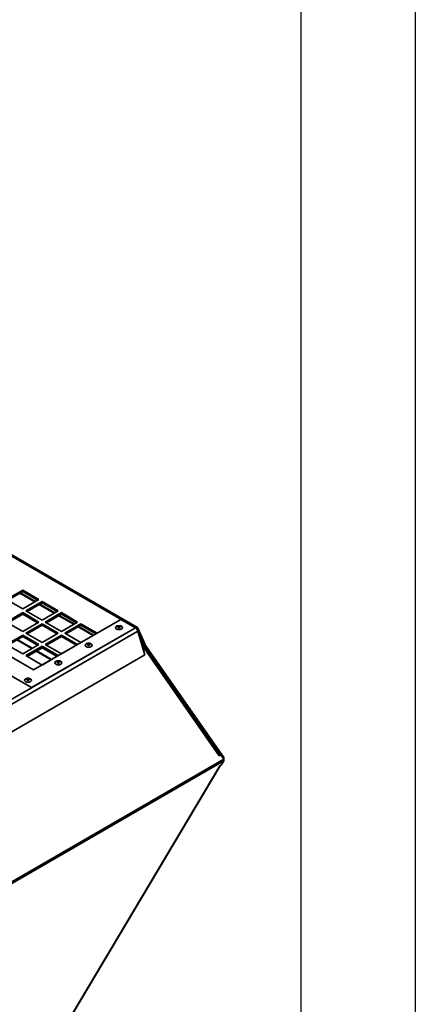
# Paper-space layout 'SW_Model_1' of a CAD drawing. Units: millimetres. Extents: x 0 to 594, y 0 to 420.
# Drawn here: x 559 to 594, y 175 to 261 of the extents above; entities that cross this region are included whole.
import ezdxf

# ---------------------------------------------------------------- set-up
doc = ezdxf.new("R2010")
doc.units = ezdxf.units.MM
doc.layers.add('SLD-0', color=179, linetype='Continuous')
doc.layers.add('SLD-0_0', color=179, linetype='Continuous')

psp = doc.layouts.new('SW_Model_1')

# ---------------------------------------------------------------- linework, layer by layer
at = {"layer": 'SLD-0'}
for p, q in [((594, 420), (594, 0)), ((584, 410), (584, 10))]:
    psp.add_line(p, q, dxfattribs=at)
at = {"layer": 'SLD-0_0', "color": 250, "linetype": 'Continuous', "lineweight": 35, "true_color": 0x191924}
for p, q in [((569.518521, 208.116884), (509.888913, 242.540324)), ((569.693507, 208.134212), (510.063899, 242.557652)), ((559.667131, 211.389877), (558.252918, 210.573469)), ((559.667131, 211.267396), (558.359001, 210.512228)), ((559.424401, 211.12727), (560.732531, 210.372103)), ((559.473255, 211.155474), (560.781386, 210.400306)), ((561.081345, 210.573469), (559.667131, 211.389877)), ((559.667131, 211.267396), (559.667131, 211.389877)), ((560.975261, 210.512228), (559.667131, 211.267396)), ((558.252918, 210.573469), (559.667131, 209.757061)), ((559.667131, 209.757061), (561.081345, 210.573469)), ((561.364187, 210.410187), (559.949974, 209.593779)), ((561.364187, 210.287706), (560.056057, 209.532539)), ((561.121457, 210.147581), (562.429587, 209.392413)), ((561.170312, 210.175784), (562.478442, 209.420616)), ((562.778401, 209.593779), (561.364187, 210.410187)), ((561.364187, 210.287706), (561.364187, 210.410187)), ((562.672318, 209.532539), (561.364187, 210.287706)), ((559.667131, 209.430497), (558.252918, 208.614089)), ((559.667131, 209.308016), (558.359001, 208.552849)), ((561.081345, 208.614089), (559.667131, 209.430497)), ((559.667131, 209.308016), (559.667131, 209.430497)), ((560.975261, 208.552849), (559.667131, 209.308016)), ((559.949974, 209.593779), (561.364187, 208.777371)), ((561.364187, 208.777371), (562.778401, 209.593779)), ((563.061244, 209.430497), (561.64703, 208.614089)), ((563.061244, 209.308016), (561.753113, 208.552849)), ((562.818513, 209.167891), (564.126643, 208.412723)), ((562.867368, 209.196094), (564.175498, 208.440927)), ((564.475457, 208.614089), (563.061244, 209.430497)), ((563.061244, 209.308016), (563.061244, 209.430497)), ((564.369374, 208.552849), (563.061244, 209.308016)), ((509.888913, 173.693444), (569.518521, 208.116884)), ((558.252918, 208.614089), (559.667131, 207.797681)), ((559.667131, 207.797681), (561.081345, 208.614089)), ((561.364187, 208.450808), (559.949974, 207.6344)), ((561.364187, 208.328327), (560.056057, 207.573159)), ((560.449876, 202.881667), (569.518521, 208.116884)), ((560.626653, 204.432843), (568.263406, 208.841446)), ((562.778401, 207.6344), (561.364187, 208.450808)), ((561.364187, 208.328327), (561.364187, 208.450808)), ((562.672318, 207.573159), (561.364187, 208.328327)), ((561.64703, 208.614089), (563.061244, 207.797681)), ((563.061244, 207.797681), (564.475457, 208.614089)), ((564.7583, 208.450808), (563.344086, 207.6344)), ((564.7583, 208.328327), (563.45017, 207.573159)), ((564.515569, 208.188201), (565.8237, 207.433034)), ((564.564424, 208.216405), (565.872554, 207.461237)), ((566.172513, 207.6344), (564.7583, 208.450808)), ((564.7583, 208.328327), (564.7583, 208.450808)), ((566.06643, 207.573159), (564.7583, 208.328327)), ((567.79147, 208.141021), (567.80627, 208.178455)), ((567.79147, 208.102623), (567.79147, 208.141021)), ((567.80627, 208.065189), (567.79147, 208.102623)), ((567.80627, 208.178455), (567.835129, 208.21305)), ((567.835129, 208.21305), (567.8766, 208.24307)), ((567.8766, 208.24307), (567.928602, 208.26701)), ((567.928602, 208.26701), (567.988528, 208.28367)), ((567.994242, 208.194094), (567.98663, 208.172002)), ((567.98663, 208.172002), (567.994242, 208.14991)), ((567.988528, 208.28367), (568.053373, 208.292214)), ((568.015919, 208.212823), (567.994242, 208.194094)), ((567.994242, 208.14991), (568.015919, 208.131182)), ((568.048361, 208.225337), (568.015919, 208.212823)), ((568.015919, 208.131182), (568.048361, 208.118668)), ((568.08663, 208.229731), (568.048361, 208.225337)), ((568.048361, 208.118668), (568.08663, 208.114274)), ((568.053373, 208.292214), (568.119886, 208.292214)), ((568.124898, 208.225337), (568.08663, 208.229731)), ((568.08663, 208.114274), (568.124898, 208.118668)), ((568.119886, 208.292214), (568.184732, 208.28367)), ((568.15734, 208.212823), (568.124898, 208.225337)), ((568.124898, 208.118668), (568.15734, 208.131182)), ((568.179018, 208.194094), (568.15734, 208.212823)), ((568.15734, 208.131182), (568.179018, 208.14991)), ((568.18663, 208.172002), (568.179018, 208.194094)), ((568.179018, 208.14991), (568.18663, 208.172002)), ((568.184732, 208.28367), (568.244658, 208.26701)), ((568.244658, 208.26701), (568.29666, 208.24307)), ((569.518521, 208.116884), (568.263406, 208.841446)), ((568.29666, 208.24307), (568.33813, 208.21305)), ((568.33813, 208.21305), (568.366989, 208.178455)), ((568.366989, 208.178455), (568.381789, 208.141021)), ((568.381789, 208.102623), (568.366989, 208.065189)), ((568.381789, 208.141021), (568.381789, 208.102623)), ((569.555102, 208.134863), (569.518521, 208.116884)), ((569.590879, 208.146168), (569.555102, 208.134863)), ((569.625067, 208.150552), (569.590879, 208.146168)), ((569.656914, 208.147918), (569.625067, 208.150552)), ((569.685721, 208.138323), (569.656914, 208.147918)), ((569.710855, 208.12198), (569.685721, 208.138323)), ((569.731763, 208.099246), (569.710855, 208.12198)), ((569.747987, 208.070622), (569.731763, 208.099246)), ((510.118379, 173.382246), (569.747987, 207.805685)), ((554.651601, 207.882167), (560.626653, 204.432843)), ((559.667131, 207.471118), (558.252918, 206.65471)), ((559.667131, 207.348637), (558.359001, 206.593469)), ((561.081345, 206.65471), (559.667131, 207.471118)), ((559.667131, 207.348637), (559.667131, 207.471118)), ((560.975261, 206.593469), (559.667131, 207.348637)), ((559.949974, 207.6344), (561.364187, 206.817992)), ((561.364187, 206.817992), (562.778401, 207.6344)), ((563.061244, 207.471118), (561.64703, 206.65471)), ((563.061244, 207.348637), (561.753113, 206.593469)), ((564.475457, 206.65471), (563.061244, 207.471118)), ((563.061244, 207.348637), (563.061244, 207.471118)), ((564.369374, 206.593469), (563.061244, 207.348637)), ((563.344086, 207.6344), (564.7583, 206.817992)), ((564.7583, 206.817992), (566.172513, 207.6344)), ((567.835129, 208.030594), (567.80627, 208.065189)), ((567.8766, 208.000574), (567.835129, 208.030594)), ((567.928602, 207.976634), (567.8766, 208.000574)), ((567.988528, 207.959974), (567.928602, 207.976634)), ((568.053373, 207.95143), (567.988528, 207.959974)), ((568.119886, 207.95143), (568.053373, 207.95143)), ((568.184732, 207.959974), (568.119886, 207.95143)), ((568.244658, 207.976634), (568.184732, 207.959974)), ((568.29666, 208.000574), (568.244658, 207.976634)), ((568.33813, 208.030594), (568.29666, 208.000574)), ((568.366989, 208.065189), (568.33813, 208.030594)), ((569.662107, 207.980977), (569.747987, 208.070622)), ((569.747987, 208.070622), (570.34767, 206.702833)), ((570.34767, 205.745518), (569.747987, 207.805685)), ((569.801707, 207.621136), (570.014072, 207.136761)), ((569.891815, 207.311577), (577.253606, 196.785017)), ((553.237387, 207.045349), (560.449876, 202.881667)), ((558.252918, 206.65471), (559.667131, 205.838302)), ((560.455854, 206.293622), (559.147724, 207.04879)), ((560.504076, 206.32146), (559.195946, 207.076627)), ((559.667131, 205.838302), (561.081345, 206.65471)), ((561.364187, 206.491428), (559.949974, 205.67502)), ((562.778401, 205.67502), (561.364187, 206.491428)), ((561.364187, 206.368947), (561.364187, 206.491428)), ((561.64703, 206.65471), (563.061244, 205.838302)), ((563.061244, 205.838302), (564.475457, 206.65471)), ((565.139819, 206.610255), (565.15462, 206.64769)), ((565.139819, 206.571858), (565.139819, 206.610255)), ((565.15462, 206.534424), (565.139819, 206.571858)), ((565.159523, 206.520271), (565.146811, 206.549298)), ((565.15462, 206.64769), (565.183479, 206.682284)), ((565.183479, 206.499829), (565.15462, 206.534424)), ((565.187877, 206.486282), (565.159523, 206.520271)), ((565.183479, 206.682284), (565.224949, 206.712305)), ((565.224949, 206.469809), (565.183479, 206.499829)), ((565.228622, 206.456786), (565.187877, 206.486282)), ((565.224949, 206.712305), (565.276951, 206.736245)), ((565.276951, 206.445869), (565.224949, 206.469809)), ((565.279715, 206.433265), (565.228622, 206.456786)), ((565.276951, 206.736245), (565.336877, 206.752905)), ((565.336877, 206.429209), (565.276951, 206.445869)), ((565.338593, 206.416896), (565.279715, 206.433265)), ((565.342591, 206.663329), (565.334979, 206.641237)), ((565.334979, 206.641237), (565.342591, 206.619145)), ((565.336877, 206.752905), (565.401723, 206.761449)), ((565.401723, 206.420665), (565.336877, 206.429209)), ((565.402304, 206.408501), (565.338593, 206.416896)), ((565.364269, 206.682058), (565.342591, 206.663329)), ((565.342591, 206.619145), (565.364269, 206.600417)), ((565.396711, 206.694572), (565.364269, 206.682058)), ((565.364269, 206.600417), (565.396711, 206.587903)), ((565.434979, 206.698966), (565.396711, 206.694572)), ((565.396711, 206.587903), (565.434979, 206.583508)), ((565.401723, 206.761449), (565.468236, 206.761449)), ((565.468236, 206.420665), (565.401723, 206.420665)), ((565.467654, 206.408501), (565.402304, 206.408501)), ((565.473248, 206.694572), (565.434979, 206.698966)), ((565.434979, 206.583508), (565.473248, 206.587903)), ((565.531366, 206.416896), (565.467654, 206.408501)), ((565.468236, 206.761449), (565.533081, 206.752905)), ((565.533081, 206.429209), (565.468236, 206.420665)), ((565.50569, 206.682058), (565.473248, 206.694572)), ((565.473248, 206.587903), (565.50569, 206.600417)), ((565.527367, 206.663329), (565.50569, 206.682058)), ((565.50569, 206.600417), (565.527367, 206.619145)), ((565.534979, 206.641237), (565.527367, 206.663329)), ((565.527367, 206.619145), (565.534979, 206.641237)), ((565.590244, 206.433265), (565.531366, 206.416896)), ((565.533081, 206.752905), (565.593007, 206.736245)), ((565.593007, 206.445869), (565.533081, 206.429209)), ((565.641336, 206.456786), (565.590244, 206.433265)), ((565.593007, 206.736245), (565.645009, 206.712305)), ((565.645009, 206.469809), (565.593007, 206.445869)), ((565.645009, 206.712305), (565.686479, 206.682284)), ((565.686479, 206.682284), (565.715338, 206.64769)), ((565.715338, 206.64769), (565.730139, 206.610255)), ((565.730139, 206.571858), (565.726402, 206.557905)), ((565.730139, 206.610255), (565.730139, 206.571858)), ((569.992899, 206.964309), (576.950956, 197.015046)), ((576.89573, 197.079571), (569.996269, 206.952732)), ((576.858814, 196.934355), (570.095072, 206.6133)), ((570.34767, 206.702833), (570.330255, 206.684655)), ((540.855185, 188.719868), (570.34767, 205.745518)), ((559.949974, 205.67502), (561.364187, 204.858612)), ((561.364187, 206.368947), (560.056057, 205.61378)), ((562.152911, 205.313932), (560.84478, 206.0691)), ((562.201132, 205.34177), (560.893002, 206.096938)), ((562.672318, 205.61378), (561.364187, 206.368947)), ((561.364187, 204.858612), (562.778401, 205.67502)), ((562.488169, 205.07949), (562.50297, 205.116925)), ((562.488169, 205.041093), (562.488169, 205.07949)), ((562.50297, 205.003659), (562.488169, 205.041093)), ((562.507872, 204.989506), (562.495161, 205.018533)), ((562.50297, 205.116925), (562.531829, 205.151519)), ((562.531829, 204.969064), (562.50297, 205.003659)), ((562.536227, 204.955516), (562.507872, 204.989506)), ((562.531829, 205.151519), (562.573299, 205.181539)), ((562.573299, 204.939044), (562.531829, 204.969064)), ((562.576972, 204.926021), (562.536227, 204.955516)), ((562.573299, 205.181539), (562.625301, 205.20548)), ((562.625301, 204.915104), (562.573299, 204.939044)), ((562.628064, 204.9025), (562.576972, 204.926021)), ((562.625301, 205.20548), (562.685227, 205.222139)), ((562.685227, 204.898444), (562.625301, 204.915104)), ((562.686942, 204.886131), (562.628064, 204.9025)), ((562.690941, 205.132564), (562.683329, 205.110472)), ((562.683329, 205.110472), (562.690941, 205.08838)), ((562.685227, 205.222139), (562.750072, 205.230684)), ((562.750072, 204.889899), (562.685227, 204.898444)), ((562.750654, 204.877736), (562.686942, 204.886131)), ((562.712618, 205.151292), (562.690941, 205.132564)), ((562.690941, 205.08838), (562.712618, 205.069652)), ((562.74506, 205.163806), (562.712618, 205.151292)), ((562.712618, 205.069652), (562.74506, 205.057137)), ((562.783329, 205.168201), (562.74506, 205.163806)), ((562.74506, 205.057137), (562.783329, 205.052743)), ((562.750072, 205.230684), (562.816585, 205.230684)), ((562.816585, 204.889899), (562.750072, 204.889899)), ((562.816004, 204.877736), (562.750654, 204.877736)), ((562.821597, 205.163806), (562.783329, 205.168201)), ((562.783329, 205.052743), (562.821597, 205.057137)), ((562.879715, 204.886131), (562.816004, 204.877736)), ((562.816585, 205.230684), (562.881431, 205.222139)), ((562.881431, 204.898444), (562.816585, 204.889899)), ((562.854039, 205.151292), (562.821597, 205.163806)), ((562.821597, 205.057137), (562.854039, 205.069652)), ((562.875717, 205.132564), (562.854039, 205.151292)), ((562.854039, 205.069652), (562.875717, 205.08838)), ((562.883329, 205.110472), (562.875717, 205.132564)), ((562.875717, 205.08838), (562.883329, 205.110472)), ((562.938593, 204.9025), (562.879715, 204.886131)), ((562.881431, 205.222139), (562.941357, 205.20548)), ((562.941357, 204.915104), (562.881431, 204.898444)), ((562.989686, 204.926021), (562.938593, 204.9025)), ((562.941357, 205.20548), (562.993359, 205.181539)), ((562.993359, 204.939044), (562.941357, 204.915104)), ((562.993359, 205.181539), (563.034829, 205.151519)), ((563.034829, 205.151519), (563.063688, 205.116925)), ((563.063688, 205.116925), (563.078489, 205.07949)), ((563.078489, 205.041093), (563.074752, 205.02714)), ((563.078489, 205.07949), (563.078489, 205.041093)), ((559.836519, 203.548725), (559.851319, 203.586159)), ((559.836519, 203.510328), (559.836519, 203.548725)), ((559.851319, 203.472893), (559.836519, 203.510328)), ((559.851319, 203.586159), (559.880178, 203.620754)), ((559.880178, 203.438299), (559.851319, 203.472893)), ((559.880178, 203.620754), (559.921648, 203.650774)), ((559.921648, 203.408279), (559.880178, 203.438299)), ((559.921648, 203.650774), (559.97365, 203.674714)), ((559.97365, 203.384338), (559.921648, 203.408279)), ((559.97365, 203.674714), (560.033576, 203.691374)), ((560.033576, 203.367678), (559.97365, 203.384338)), ((560.03929, 203.601799), (560.031678, 203.579707)), ((560.031678, 203.579707), (560.03929, 203.557615)), ((560.033576, 203.691374), (560.098422, 203.699918)), ((560.098422, 203.359134), (560.033576, 203.367678)), ((560.060968, 203.620527), (560.03929, 203.601799)), ((560.03929, 203.557615), (560.060968, 203.538886)), ((560.09341, 203.633041), (560.060968, 203.620527)), ((560.060968, 203.538886), (560.09341, 203.526372)), ((560.131678, 203.637435), (560.09341, 203.633041)), ((560.09341, 203.526372), (560.131678, 203.521978)), ((560.098422, 203.699918), (560.164935, 203.699918)), ((560.164935, 203.359134), (560.098422, 203.359134)), ((560.169947, 203.633041), (560.131678, 203.637435)), ((560.131678, 203.521978), (560.169947, 203.526372)), ((560.164935, 203.699918), (560.22978, 203.691374)), ((560.22978, 203.367678), (560.164935, 203.359134)), ((560.202389, 203.620527), (560.169947, 203.633041)), ((560.169947, 203.526372), (560.202389, 203.538886)), ((560.224066, 203.601799), (560.202389, 203.620527)), ((560.202389, 203.538886), (560.224066, 203.557615)), ((560.231678, 203.579707), (560.224066, 203.601799)), ((560.224066, 203.557615), (560.231678, 203.579707)), ((560.22978, 203.691374), (560.289706, 203.674714)), ((560.289706, 203.384338), (560.22978, 203.367678)), ((560.289706, 203.674714), (560.341708, 203.650774)), ((560.341708, 203.408279), (560.289706, 203.384338)), ((560.341708, 203.650774), (560.383179, 203.620754)), ((560.383179, 203.438299), (560.341708, 203.408279)), ((560.383179, 203.620754), (560.412038, 203.586159)), ((560.412038, 203.472893), (560.383179, 203.438299)), ((560.412038, 203.586159), (560.426838, 203.548725)), ((560.426838, 203.510328), (560.412038, 203.472893)), ((560.426838, 203.548725), (560.426838, 203.510328)), ((576.990924, 197.01062), (576.858814, 196.934355)), ((576.908972, 197.019695), (576.903396, 197.016476)), ((576.908972, 197.019695), (576.990924, 197.01062)), ((577.255556, 196.631931), (576.990924, 197.01062)), ((510.015446, 157.683037), (577.258473, 196.50161)), ((577.255556, 196.631931), (510.022414, 157.819065)), ((557.770687, 163.905174), (576.93511, 196.061807)), ((576.898379, 196.040603), (577.02849, 196.115715)), ((576.920598, 196.050932), (576.931581, 196.059771)), ((577.02849, 196.115715), (577.258473, 196.50161)), ((577.192877, 196.721625), (577.253606, 196.785017)), ((577.244084, 196.648346), (577.266408, 196.652357)), ((577.254847, 196.632945), (577.266408, 196.652357)), ((557.717864, 163.856968), (576.898379, 196.040603)), ((576.898379, 196.040603), (576.920598, 196.050932))]:
    psp.add_line(p, q, dxfattribs=at)
for centre, radius, start, end in [((568.08663, 207.994691), 0.153709, 62.61575278, 117.38424722), ((569.222299, 207.658262), 0.545969, 15.66556415, 57.14177074), ((565.43498, 206.463929), 0.153705, 62.61540084, 117.38997583), ((565.569855, 206.620893), 0.168744, 296.44734639, 338.08214513), ((562.783329, 204.933164), 0.153705, 62.61540086, 117.38997582), ((562.918204, 205.090128), 0.168744, 296.44734639, 338.08214513), ((560.131678, 203.402395), 0.153709, 62.61575279, 117.38424721), ((576.773579, 197.033323), 0.130613, 310.73601122, 20.73734379), ((577.050199, 196.562141), 0.216891, 343.79430824, 18.77021535)]:
    psp.add_arc(centre, radius, start, end, dxfattribs=at)
for points in [[(565.646336, 206.456291), (565.653992, 206.461001), (565.676249, 206.474692), (565.704735, 206.50157), (565.724804, 206.52831), (565.728523, 206.54463), (565.729329, 206.548168)], [(562.994686, 204.925526), (563.002341, 204.930236), (563.024598, 204.943927), (563.053085, 204.970805), (563.073154, 204.997544), (563.076872, 205.013864), (563.077678, 205.017402)]]:
    psp.add_open_spline(points, degree=3, knots=[0, 0, 0, 0, 0.187217703, 0.544282072, 0.901211093, 1, 1, 1, 1], dxfattribs=at)
psp.add_open_spline([(577.266408, 196.652357), (577.26931, 196.677527), (577.275115, 196.727866), (577.260776, 196.765966), (577.253606, 196.785017)], degree=3, dxfattribs=at)

doc.saveas('drawing.dxf')
